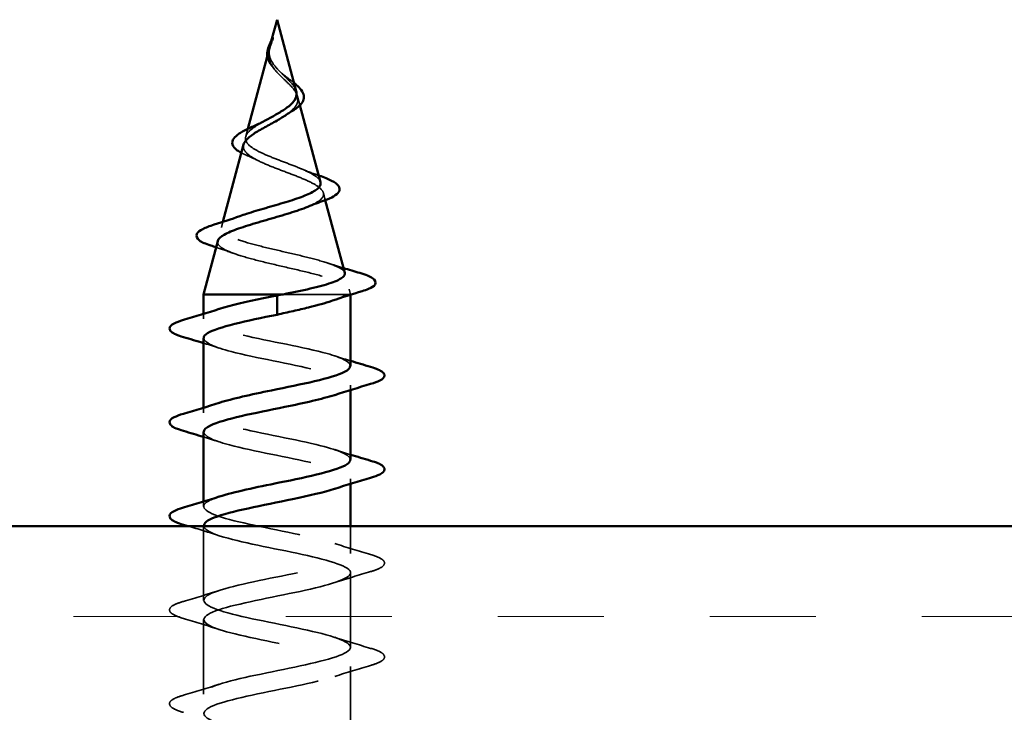
# Model space of a CAD drawing. Units: inches. Extents: x 1 to 50, y -2 to 116.
# Drawn here: x 8 to 9, y 10 to 11 of the extents above; entities that cross this region are included whole.
import ezdxf

# ---------------------------------------------------------------- set-up
doc = ezdxf.new("R2010")
doc.units = ezdxf.units.IN
doc.header["$LTSCALE"] = 2
doc.header["$MEASUREMENT"] = 0
doc.linetypes.add('DASHED', pattern=[0.2067, 0.1654, -0.0413])
for name, color, linetype, lineweight in [('Hatch (ANSI)', 7, 'Continuous', 18), ('Hidden (ANSI)', 7, 'DASHED', 35), ('Visible (ANSI)', 7, 'Continuous', 50)]:
    doc.layers.add(name, color=color, linetype=linetype, lineweight=lineweight)

msp = doc.modelspace()

# ---------------------------------------------------------------- hatches: boundary and pattern name
at = {"layer": 'Hatch (ANSI)', "true_color": 0x804000}
h = msp.add_hatch(dxfattribs=at)
h.set_pattern_fill('INSUL', color=36, scale=0.75, style=0)
h.paths.add_polyline_path([(4.96695, 10.39268), (12.24602, 10.39268), (12.24602, 9.89268), (4.96695, 9.89268)])

# ---------------------------------------------------------------- linework, layer by layer
at = {"layer": 'Hidden (ANSI)', "ltscale": 0.003992}
msp.add_line((7.86244, 10.82166), (7.86133, 10.81751), dxfattribs=at)
at = {"layer": 'Hidden (ANSI)', "ltscale": 0.007702}
msp.add_line((7.88568, 10.77282), (7.8878, 10.76491), dxfattribs=at)
at = {"layer": 'Hidden (ANSI)', "ltscale": 0.00671}
msp.add_line((7.84169, 10.74409), (7.83984, 10.73718), dxfattribs=at)
at = {"layer": 'Hidden (ANSI)', "ltscale": 0.006222}
msp.add_line((7.9085, 10.6875), (7.91022, 10.68109), dxfattribs=at)
at = {"layer": 'Hidden (ANSI)', "ltscale": 0.004749}
msp.add_line((7.81967, 10.66177), (7.81836, 10.65685), dxfattribs=at)
at = {"layer": 'Hidden (ANSI)', "ltscale": 0.071462}
msp.add_line((7.92901, 10.59768), (7.87298, 10.59768), dxfattribs=at)
at = {"layer": 'Hidden (ANSI)', "ltscale": 0.020374}
msp.add_line((7.93253, 10.59768), (7.92901, 10.59768), dxfattribs=at)
at = {"layer": 'Hidden (ANSI)', "ltscale": 0.004328}
msp.add_line((7.93133, 10.60217), (7.93253, 10.59768), dxfattribs=at)
at = {"layer": 'Hidden (ANSI)', "ltscale": 0.000252403}
msp.add_line((7.93253, 10.59731), (7.93253, 10.59768), dxfattribs=at)
at = {"layer": 'Hidden (ANSI)', "ltscale": 0.004078}
for p, q in [((7.80253, 10.57593), (7.80253, 10.58032)), ((7.93253, 10.51304), (7.93253, 10.51743)), ((7.80253, 10.49293), (7.80253, 10.49732)), ((7.93253, 10.43004), (7.93253, 10.43443)), ((7.80253, 10.40993), (7.80253, 10.41432))]:
    msp.add_line(p, q, dxfattribs=at)
at = {"layer": 'Hidden (ANSI)', "ltscale": 0.062517}
msp.add_line((7.80253, 10.32693), (7.80253, 10.39268), dxfattribs=at)
at = {"layer": 'Hidden (ANSI)', "ltscale": 0.022994}
msp.add_line((7.93253, 10.36843), (7.93253, 10.39268), dxfattribs=at)
at = {"layer": 'Hidden (ANSI)', "ltscale": 0.062755}
for p, q in [((7.93253, 10.28543), (7.93253, 10.35143)), ((7.80253, 10.24393), (7.80253, 10.30993)), ((7.93253, 10.20243), (7.93253, 10.26843))]:
    msp.add_line(p, q, dxfattribs=at)
at = {"layer": 'Hidden (ANSI)', "ltscale": 0.007962}
msp.add_open_spline([(7.86061, 10.81349), (7.86069, 10.8145), (7.86085, 10.81551), (7.86142, 10.81797), (7.86187, 10.8194), (7.86241, 10.82088)], degree=3, knots=[0, 0, 0, 0, 0.00904642, 0.00904642, 0.02157431, 0.02157431, 0.02157431, 0.02157431], dxfattribs=at)
at = {"layer": 'Hidden (ANSI)', "ltscale": 0.003852}
msp.add_open_spline([(7.86241, 10.82088), (7.86302, 10.82252), (7.86356, 10.8238), (7.86385, 10.82444), (7.8639, 10.82454), (7.86393, 10.82461)], degree=3, knots=[0, 0, 0, 0, 0.01397013, 0.01397013, 0.01596677, 0.01596677, 0.01596677, 0.01596677], dxfattribs=at)
at = {"layer": 'Hidden (ANSI)', "ltscale": 0.003543}
msp.add_open_spline([(7.86054, 10.81449), (7.86042, 10.81396), (7.86032, 10.81343), (7.86014, 10.81234), (7.86008, 10.81178), (7.86003, 10.81122)], degree=3, knots=[0, 0, 0, 0, 0.004657797, 0.004657797, 0.00972162, 0.00972162, 0.00972162, 0.00972162], dxfattribs=at)
at = {"layer": 'Hidden (ANSI)', "ltscale": 0.04852}
msp.add_open_spline([(7.88447, 10.77734), (7.88423, 10.77825), (7.88386, 10.77916), (7.88232, 10.78204), (7.88077, 10.78402), (7.87699, 10.78809), (7.87485, 10.79011), (7.87049, 10.79432), (7.86836, 10.79642), (7.86463, 10.80079), (7.86311, 10.80298), (7.86146, 10.80663), (7.86103, 10.80799), (7.86056, 10.81074), (7.8605, 10.8121), (7.86061, 10.81349)], degree=3, knots=[0.0951463, 0.0951463, 0.0951463, 0.0951463, 0.1068402, 0.1068402, 0.1312819, 0.1312819, 0.1549776, 0.1549776, 0.1780585, 0.1780585, 0.2007077, 0.2007077, 0.2138949, 0.2138949, 0.226602, 0.226602, 0.226602, 0.226602], dxfattribs=at)
at = {"layer": 'Hidden (ANSI)', "ltscale": 0.001003}
msp.add_open_spline([(7.86079, 10.81549), (7.8607, 10.81516), (7.86062, 10.81482), (7.86054, 10.81449)], degree=3, dxfattribs=at)
at = {"layer": 'Hidden (ANSI)', "ltscale": 0.013505}
msp.add_open_spline([(7.86442, 10.7978), (7.86266, 10.79976), (7.86118, 10.80185), (7.85954, 10.80546), (7.8591, 10.80697), (7.85892, 10.80849)], degree=3, knots=[0, 0, 0, 0, 0.02144969, 0.02144969, 0.03609437, 0.03609437, 0.03609437, 0.03609437], dxfattribs=at)
at = {"layer": 'Hidden (ANSI)', "ltscale": 0.079864}
msp.add_open_spline([(7.86003, 10.81122), (7.85982, 10.80841), (7.86025, 10.80578), (7.86244, 10.80056), (7.86411, 10.79811), (7.86827, 10.79323), (7.87065, 10.79091), (7.8755, 10.78628), (7.87787, 10.78406), (7.88199, 10.77961), (7.88364, 10.77747), (7.8858, 10.77316), (7.88623, 10.77107), (7.88566, 10.76687), (7.88463, 10.76483), (7.88133, 10.76087), (7.87915, 10.759), (7.87634, 10.75698), (7.8761, 10.75681), (7.87585, 10.75665)], degree=3, knots=[0, 0, 0, 0, 0.0254212, 0.0254212, 0.050616, 0.050616, 0.0759961, 0.0759961, 0.1018445, 0.1018445, 0.1283557, 0.1283557, 0.1556669, 0.1556669, 0.1838774, 0.1838774, 0.2109707, 0.2109707, 0.2134501, 0.2134501, 0.2134501, 0.2134501], dxfattribs=at)
at = {"layer": 'Hidden (ANSI)', "ltscale": 0.001758}
msp.add_open_spline([(7.86515, 10.79694), (7.86492, 10.79722), (7.86468, 10.79751), (7.86442, 10.7978)], degree=3, dxfattribs=at)
at = {"layer": 'Hidden (ANSI)', "ltscale": 0.004115}
msp.add_open_spline([(7.87078, 10.79406), (7.87142, 10.79342), (7.87216, 10.79279), (7.87296, 10.79217)], degree=3, dxfattribs=at)
at = {"layer": 'Hidden (ANSI)', "ltscale": 0.011778}
msp.add_open_spline([(7.87296, 10.79217), (7.87501, 10.79058), (7.87712, 10.78902), (7.88025, 10.78664), (7.88139, 10.78576), (7.88245, 10.78489)], degree=3, knots=[0, 0, 0, 0, 0.0197555, 0.0197555, 0.03155682, 0.03155682, 0.03155682, 0.03155682], dxfattribs=at)
at = {"layer": 'Hidden (ANSI)', "ltscale": 0.136688}
msp.add_open_spline([(7.90596, 10.69702), (7.9057, 10.69797), (7.90512, 10.69894), (7.90263, 10.70163), (7.90009, 10.70335), (7.89347, 10.70685), (7.88951, 10.70858), (7.88078, 10.71208), (7.87614, 10.71381), (7.86688, 10.71733), (7.86238, 10.71907), (7.85418, 10.72261), (7.85055, 10.72436), (7.84472, 10.72791), (7.84252, 10.72967), (7.83987, 10.73324), (7.83938, 10.73501), (7.84013, 10.7386), (7.8413, 10.74038), (7.84505, 10.744), (7.84755, 10.74579), (7.85238, 10.7488), (7.8544, 10.74997), (7.85651, 10.75115)], degree=3, knots=[1.0625288, 1.0625288, 1.0625288, 1.0625288, 1.0860698, 1.0860698, 1.1273208, 1.1273208, 1.1673558, 1.1673558, 1.2061815, 1.2061815, 1.2438056, 1.2438056, 1.2802371, 1.2802371, 1.3154864, 1.3154864, 1.3495657, 1.3495657, 1.3824892, 1.3824892, 1.4142741, 1.4142741, 1.4340635, 1.4340635, 1.4340635, 1.4340635], dxfattribs=at)
at = {"layer": 'Hidden (ANSI)', "ltscale": 0.152238}
msp.add_open_spline([(7.83797, 10.73016), (7.83779, 10.7295), (7.83772, 10.72884), (7.83787, 10.72623), (7.83893, 10.72434), (7.84282, 10.72054), (7.84567, 10.71866), (7.85279, 10.71488), (7.85703, 10.71302), (7.86632, 10.70925), (7.87128, 10.7074), (7.8812, 10.70365), (7.88605, 10.7018), (7.89487, 10.69807), (7.89871, 10.69623), (7.90479, 10.69251), (7.90691, 10.69068), (7.909, 10.68698), (7.90889, 10.68515), (7.90637, 10.68145), (7.90392, 10.67963), (7.89881, 10.67694), (7.89693, 10.67607), (7.89486, 10.67521)], degree=3, knots=[0.1207306, 0.1207306, 0.1207306, 0.1207306, 0.1329491, 0.1329491, 0.1691118, 0.1691118, 0.2064833, 0.2064833, 0.2450775, 0.2450775, 0.2849064, 0.2849064, 0.3259802, 0.3259802, 0.3683075, 0.3683075, 0.4118959, 0.4118959, 0.4567522, 0.4567522, 0.5028821, 0.5028821, 0.525206, 0.525206, 0.525206, 0.525206], dxfattribs=at)
at = {"layer": 'Hidden (ANSI)', "ltscale": 0.007915}
msp.add_open_spline([(7.84131, 10.72034), (7.83937, 10.72116), (7.83759, 10.722), (7.83601, 10.72285)], degree=3, dxfattribs=at)
at = {"layer": 'Hidden (ANSI)', "ltscale": 0.010974}
msp.add_open_spline([(7.85057, 10.71608), (7.84766, 10.71755), (7.84454, 10.71897), (7.84131, 10.72034)], degree=3, dxfattribs=at)
at = {"layer": 'Hidden (ANSI)', "ltscale": 0.01666}
msp.add_open_spline([(7.88894, 10.70876), (7.89382, 10.70669), (7.89906, 10.70474), (7.90439, 10.70287)], degree=3, dxfattribs=at)
at = {"layer": 'Hidden (ANSI)', "ltscale": 0.204826}
msp.add_open_spline([(7.92744, 10.61669), (7.92733, 10.6171), (7.92713, 10.61752), (7.92561, 10.61962), (7.92288, 10.6213), (7.91474, 10.62469), (7.90946, 10.62637), (7.89713, 10.62977), (7.89023, 10.63146), (7.87578, 10.63486), (7.8684, 10.63654), (7.85418, 10.63995), (7.84748, 10.64163), (7.83568, 10.64504), (7.83067, 10.64673), (7.82302, 10.65015), (7.8204, 10.65184), (7.81788, 10.65525), (7.81794, 10.65695), (7.82071, 10.66037), (7.82331, 10.66206), (7.8292, 10.66481), (7.83173, 10.66583), (7.83456, 10.66686)], degree=3, knots=[0.2421281, 0.2421281, 0.2421281, 0.2421281, 0.2573984, 0.2573984, 0.3185909, 0.3185909, 0.3785225, 0.3785225, 0.4371941, 0.4371941, 0.4946071, 0.4946071, 0.5507627, 0.5507627, 0.6056626, 0.6056626, 0.6593082, 0.6593082, 0.7117016, 0.7117016, 0.7628447, 0.7628447, 0.792754, 0.792754, 0.792754, 0.792754], dxfattribs=at)
at = {"layer": 'Hidden (ANSI)', "ltscale": 0.015734}
msp.add_open_spline([(7.82883, 10.63404), (7.82388, 10.63585), (7.8188, 10.63761), (7.81366, 10.63931)], degree=3, dxfattribs=at)
at = {"layer": 'Hidden (ANSI)', "ltscale": 0.199501}
msp.add_open_spline([(7.81514, 10.64483), (7.81466, 10.64305), (7.81555, 10.6413), (7.82004, 10.63772), (7.82373, 10.63593), (7.83351, 10.6323), (7.83955, 10.63051), (7.85321, 10.62688), (7.86073, 10.62509), (7.87624, 10.62147), (7.88408, 10.61968), (7.899, 10.61606), (7.90591, 10.61427), (7.91779, 10.61066), (7.9226, 10.60888), (7.92894, 10.6055), (7.93073, 10.60394), (7.9318, 10.6008), (7.93103, 10.59924), (7.92901, 10.59768)], degree=3, knots=[0.8082935, 0.8082935, 0.8082935, 0.8082935, 0.8618141, 0.8618141, 0.918275, 0.918275, 0.9760395, 0.9760395, 1.0351092, 1.0351092, 1.095486, 1.095486, 1.1571712, 1.1571712, 1.2201662, 1.2201662, 1.2761521, 1.2761521, 1.3331843, 1.3331843, 1.3331843, 1.3331843], dxfattribs=at)
at = {"layer": 'Hidden (ANSI)', "ltscale": 0.013972}
msp.add_open_spline([(7.91245, 10.62533), (7.91702, 10.62382), (7.92165, 10.62236), (7.92631, 10.62092)], degree=3, dxfattribs=at)
at = {"layer": 'Hidden (ANSI)', "ltscale": 0.024236}
msp.add_open_spline([(7.92901, 10.59768), (7.9263, 10.59582), (7.9221, 10.59397), (7.91663, 10.59211)], degree=3, dxfattribs=at)
at = {"layer": 'Hidden (ANSI)', "ltscale": 0.239857}
msp.add_open_spline([(7.93223, 10.53443), (7.93203, 10.53805), (7.9248, 10.54168), (7.91172, 10.5453), (7.89209, 10.55074), (7.86072, 10.55618), (7.83707, 10.56162), (7.81343, 10.56706), (7.79922, 10.5725), (7.80328, 10.57794), (7.80497, 10.58021), (7.8098, 10.58248), (7.81677, 10.58476)], degree=3, knots=[42.411501, 42.411501, 42.411501, 42.411501, 43.234693, 43.234693, 43.234693, 44.46997, 44.46997, 44.46997, 45.705247, 45.705247, 45.705247, 46.221245, 46.221245, 46.221245, 46.221245], dxfattribs=at)
at = {"layer": 'Hidden (ANSI)', "ltscale": 0.014082}
for points in [[(7.81651, 10.5501), (7.81189, 10.55162), (7.80722, 10.55309), (7.80253, 10.55454)], [(7.91855, 10.54326), (7.92317, 10.54174), (7.92783, 10.54026), (7.93253, 10.53882)], [(7.81651, 10.4671), (7.81189, 10.46862), (7.80722, 10.47009), (7.80253, 10.47154)], [(7.91855, 10.46026), (7.92317, 10.45874), (7.92783, 10.45726), (7.93253, 10.45582)]]:
    msp.add_open_spline(points, degree=3, dxfattribs=at)
at = {"layer": 'Hidden (ANSI)', "ltscale": 0.239851}
msp.add_open_spline([(7.80276, 10.55893), (7.80302, 10.55497), (7.81184, 10.55101), (7.82711, 10.54704), (7.84807, 10.5416), (7.87967, 10.53617), (7.90229, 10.53073), (7.9249, 10.52529), (7.9369, 10.51985), (7.93084, 10.51441), (7.92868, 10.51247), (7.92429, 10.51054), (7.91833, 10.5086)], degree=3, knots=[-45.553093, -45.553093, -45.553093, -45.553093, -44.653336, -44.653336, -44.653336, -43.418059, -43.418059, -43.418059, -42.182782, -42.182782, -42.182782, -41.743349, -41.743349, -41.743349, -41.743349], dxfattribs=at)
at = {"layer": 'Hidden (ANSI)', "ltscale": 0.239848}
msp.add_open_spline([(7.93232, 10.45143), (7.93204, 10.45552), (7.92254, 10.45962), (7.90639, 10.46371), (7.88493, 10.46915), (7.8533, 10.47459), (7.83112, 10.48003), (7.80895, 10.48547), (7.79784, 10.49091), (7.8047, 10.49635), (7.80697, 10.49815), (7.81115, 10.49995), (7.81671, 10.50176)], degree=3, knots=[36.128316, 36.128316, 36.128316, 36.128316, 37.058308, 37.058308, 37.058308, 38.293585, 38.293585, 38.293585, 39.528862, 39.528862, 39.528862, 39.93806, 39.93806, 39.93806, 39.93806], dxfattribs=at)
at = {"layer": 'Hidden (ANSI)', "ltscale": 0.239859}
msp.add_open_spline([(7.80285, 10.47593), (7.80302, 10.47244), (7.80968, 10.46895), (7.82192, 10.46545), (7.84098, 10.46002), (7.87222, 10.45458), (7.89624, 10.44914), (7.92025, 10.4437), (7.9353, 10.43826), (7.93205, 10.43282), (7.93061, 10.43041), (7.92563, 10.42801), (7.91827, 10.4256)], degree=3, knots=[-39.269908, -39.269908, -39.269908, -39.269908, -38.476951, -38.476951, -38.476951, -37.241674, -37.241674, -37.241674, -36.006397, -36.006397, -36.006397, -35.460164, -35.460164, -35.460164, -35.460164], dxfattribs=at)
at = {"layer": 'Hidden (ANSI)', "ltscale": 1.076801}
msp.add_open_spline([(7.86753, 9.97418), (7.84076, 9.97962), (7.81497, 9.98506), (7.80615, 9.9905), (7.79734, 9.99594), (7.80615, 10.00138), (7.82711, 10.00681), (7.84807, 10.01225), (7.87967, 10.01769), (7.90229, 10.02313), (7.9249, 10.02857), (7.9369, 10.03401), (7.93084, 10.03945), (7.92477, 10.04489), (7.90107, 10.05033), (7.87446, 10.05577), (7.84785, 10.06121), (7.82024, 10.06665), (7.80878, 10.07209), (7.79733, 10.07753), (7.80285, 10.08296), (7.82192, 10.0884), (7.84098, 10.09384), (7.87222, 10.09928), (7.89624, 10.10472), (7.92025, 10.11016), (7.9353, 10.1156), (7.93205, 10.12104), (7.92879, 10.12648), (7.90746, 10.13192), (7.88131, 10.13736), (7.85515, 10.1428), (7.82605, 10.14824), (7.81208, 10.15368), (7.79812, 10.15911), (7.80028, 10.16455), (7.81724, 10.16999), (7.8342, 10.17543), (7.86472, 10.18087), (7.88986, 10.18631), (7.91499, 10.19175), (7.93293, 10.19719), (7.93252, 10.20263), (7.93212, 10.20807), (7.9134, 10.21351), (7.888, 10.21895), (7.8626, 10.22439), (7.83234, 10.22983), (7.81602, 10.23526), (7.79969, 10.2407), (7.79848, 10.24614), (7.81314, 10.25158), (7.82779, 10.25702), (7.85725, 10.26246), (7.88322, 10.2679), (7.90919, 10.27334), (7.92981, 10.27878), (7.93226, 10.28422), (7.93471, 10.28966), (7.91882, 10.2951), (7.89446, 10.30054), (7.8701, 10.30598), (7.83903, 10.31141), (7.82054, 10.31685), (7.80205, 10.32229), (7.79747, 10.32773), (7.80965, 10.33317), (7.82183, 10.33861), (7.84989, 10.34405), (7.87641, 10.34949), (7.90292, 10.35493), (7.92597, 10.36037), (7.93125, 10.36581), (7.93653, 10.37125), (7.92365, 10.37669), (7.90061, 10.38213), (7.87757, 10.38756), (7.84604, 10.393), (7.82559, 10.39844), (7.80514, 10.40388), (7.79726, 10.40932), (7.80683, 10.41476), (7.80917, 10.41609), (7.81252, 10.41742), (7.81663, 10.41876)], degree=3, knots=[0, 0, 0, 0, 1.235277, 1.235277, 1.235277, 2.470554, 2.470554, 2.470554, 3.705831, 3.705831, 3.705831, 4.941108, 4.941108, 4.941108, 6.176385, 6.176385, 6.176385, 7.411662, 7.411662, 7.411662, 8.646939, 8.646939, 8.646939, 9.882216, 9.882216, 9.882216, 11.117493, 11.117493, 11.117493, 12.352769, 12.352769, 12.352769, 13.588046, 13.588046, 13.588046, 14.823323, 14.823323, 14.823323, 16.0586, 16.0586, 16.0586, 17.293877, 17.293877, 17.293877, 18.529154, 18.529154, 18.529154, 19.764431, 19.764431, 19.764431, 20.999708, 20.999708, 20.999708, 22.234985, 22.234985, 22.234985, 23.470262, 23.470262, 23.470262, 24.705539, 24.705539, 24.705539, 25.940816, 25.940816, 25.940816, 27.176093, 27.176093, 27.176093, 28.41137, 28.41137, 28.41137, 29.646647, 29.646647, 29.646647, 30.881924, 30.881924, 30.881924, 32.117201, 32.117201, 32.117201, 33.352478, 33.352478, 33.352478, 33.654874, 33.654874, 33.654874, 33.654874], dxfattribs=at)
at = {"layer": 'Hidden (ANSI)', "ltscale": 0.027832}
msp.add_open_spline([(7.81651, 10.3841), (7.80742, 10.38708), (7.79814, 10.38992), (7.78881, 10.39268)], degree=3, dxfattribs=at)
at = {"layer": 'Hidden (ANSI)', "ltscale": 1.055451}
msp.add_open_spline([(7.8029, 10.39293), (7.80296, 10.38991), (7.80782, 10.38689), (7.81724, 10.38387), (7.8342, 10.37843), (7.86472, 10.37299), (7.88986, 10.36755), (7.91499, 10.36211), (7.93293, 10.35667), (7.93252, 10.35123), (7.93212, 10.34579), (7.9134, 10.34035), (7.888, 10.33491), (7.8626, 10.32947), (7.83234, 10.32403), (7.81602, 10.31859), (7.79969, 10.31315), (7.79848, 10.30772), (7.81314, 10.30228), (7.82779, 10.29684), (7.85725, 10.2914), (7.88322, 10.28596), (7.90919, 10.28052), (7.92981, 10.27508), (7.93226, 10.26964), (7.93471, 10.2642), (7.91882, 10.25876), (7.89446, 10.25332), (7.8701, 10.24788), (7.83903, 10.24244), (7.82054, 10.237), (7.80205, 10.23157), (7.79747, 10.22613), (7.80965, 10.22069), (7.82183, 10.21525), (7.84989, 10.20981), (7.87641, 10.20437), (7.90292, 10.19893), (7.92597, 10.19349), (7.93125, 10.18805), (7.93653, 10.18261), (7.92365, 10.17717), (7.90061, 10.17173), (7.87757, 10.16629), (7.84604, 10.16085), (7.82559, 10.15542), (7.80514, 10.14998), (7.79726, 10.14454), (7.80683, 10.1391), (7.8164, 10.13366), (7.84274, 10.12822), (7.86949, 10.12278), (7.89625, 10.11734), (7.92148, 10.1119), (7.92952, 10.10646), (7.93757, 10.10102), (7.92784, 10.09558), (7.90639, 10.09014), (7.88493, 10.0847), (7.8533, 10.07927), (7.83112, 10.07383), (7.80895, 10.06839), (7.79784, 10.06295), (7.8047, 10.05751), (7.81155, 10.05207), (7.83587, 10.04663), (7.86256, 10.04119), (7.88924, 10.03575), (7.91637, 10.03031), (7.92709, 10.02487), (7.93781, 10.01943), (7.93135, 10.01399), (7.91172, 10.00856), (7.89209, 10.00312), (7.86072, 9.99768), (7.83707, 9.99224), (7.81343, 9.9868), (7.79922, 9.98136), (7.80328, 9.97592), (7.80734, 9.97048), (7.82936, 9.96504), (7.85568, 9.9596), (7.85958, 9.95879), (7.86356, 9.95799), (7.86753, 9.95718)], degree=3, knots=[-32.986723, -32.986723, -32.986723, -32.986723, -32.300566, -32.300566, -32.300566, -31.06529, -31.06529, -31.06529, -29.830013, -29.830013, -29.830013, -28.594736, -28.594736, -28.594736, -27.359459, -27.359459, -27.359459, -26.124182, -26.124182, -26.124182, -24.888905, -24.888905, -24.888905, -23.653628, -23.653628, -23.653628, -22.418351, -22.418351, -22.418351, -21.183074, -21.183074, -21.183074, -19.947797, -19.947797, -19.947797, -18.71252, -18.71252, -18.71252, -17.477243, -17.477243, -17.477243, -16.241966, -16.241966, -16.241966, -15.006689, -15.006689, -15.006689, -13.771412, -13.771412, -13.771412, -12.536135, -12.536135, -12.536135, -11.300858, -11.300858, -11.300858, -10.065581, -10.065581, -10.065581, -8.830305, -8.830305, -8.830305, -7.595028, -7.595028, -7.595028, -6.359751, -6.359751, -6.359751, -5.124474, -5.124474, -5.124474, -3.889197, -3.889197, -3.889197, -2.65392, -2.65392, -2.65392, -1.418643, -1.418643, -1.418643, -0.183366, -0.183366, -0.183366, 0, 0, 0, 0], dxfattribs=at)
at = {"layer": 'Hidden (ANSI)', "ltscale": 0.031888}
for points in [[(7.91855, 10.37726), (7.92896, 10.37384), (7.93962, 10.37062), (7.95031, 10.36748)], [(7.95031, 10.35238), (7.93962, 10.34924), (7.92896, 10.34602), (7.91855, 10.3426)], [(7.78475, 10.32598), (7.79544, 10.32912), (7.8061, 10.33234), (7.81651, 10.33576)], [(7.81651, 10.3011), (7.8061, 10.30452), (7.79544, 10.30774), (7.78475, 10.31088)], [(7.91855, 10.29426), (7.92896, 10.29084), (7.93962, 10.28762), (7.95031, 10.28448)], [(7.95031, 10.26938), (7.93962, 10.26624), (7.92896, 10.26302), (7.91855, 10.2596)], [(7.78475, 10.24298), (7.79544, 10.24612), (7.8061, 10.24934), (7.81651, 10.25276)]]:
    msp.add_open_spline(points, degree=3, dxfattribs=at)
at = {"layer": 'Hidden (ANSI)', "ltscale": 0.090851}
for points in [[(7.95031, 10.36748), (7.95538, 10.366), (7.95894, 10.36454), (7.96189, 10.36202), (7.96254, 10.36101), (7.9625, 10.35805), (7.96088, 10.35666), (7.9564, 10.35436), (7.95368, 10.35337), (7.95031, 10.35238)], [(7.78475, 10.31088), (7.77968, 10.31236), (7.77612, 10.31382), (7.77317, 10.31634), (7.77251, 10.31735), (7.77256, 10.32031), (7.77418, 10.3217), (7.77866, 10.324), (7.78137, 10.32499), (7.78475, 10.32598)], [(7.95031, 10.28448), (7.95538, 10.283), (7.95894, 10.28154), (7.96189, 10.27902), (7.96254, 10.27801), (7.9625, 10.27505), (7.96088, 10.27366), (7.9564, 10.27136), (7.95368, 10.27037), (7.95031, 10.26938)], [(7.78475, 10.22788), (7.77968, 10.22936), (7.77612, 10.23082), (7.77317, 10.23334), (7.77251, 10.23435), (7.77256, 10.23731), (7.77418, 10.2387), (7.77866, 10.241), (7.78137, 10.24199), (7.78475, 10.24298)]]:
    msp.add_open_spline(points, degree=3, knots=[0, 0, 0, 0, 0.0806821, 0.0806821, 0.121378, 0.121378, 0.1881144, 0.1881144, 0.2418497, 0.2418497, 0.2418497, 0.2418497], dxfattribs=at)
at = {"layer": 'Visible (ANSI)'}
for p, q in [((7.86753, 10.84068), (7.86244, 10.82166)), ((7.86753, 10.84068), (7.88447, 10.77735)), ((7.86079, 10.81549), (7.84169, 10.74409)), ((7.8878, 10.76491), (7.90596, 10.69702)), ((7.83797, 10.73016), (7.81967, 10.66177)), ((7.91022, 10.68109), (7.92744, 10.61669)), ((7.81514, 10.64483), (7.80253, 10.59768)), ((7.87298, 10.59768), (7.80253, 10.59768)), ((7.80253, 10.58032), (7.80253, 10.59768)), ((7.86753, 10.58915), (7.86753, 10.59668)), ((7.93253, 10.53443), (7.93253, 10.59731)), ((7.86753, 10.58915), (7.86753, 10.58721)), ((7.86753, 10.57968), (7.86753, 10.58721)), ((7.80253, 10.49732), (7.80253, 10.55893)), ((7.93253, 10.45143), (7.93253, 10.51304)), ((7.80253, 10.41432), (7.80253, 10.47593)), ((7.93253, 10.39268), (7.93253, 10.43004)), ((7.80253, 10.39268), (7.80253, 10.39293))]:
    msp.add_line(p, q, dxfattribs=at)
at = {"layer": 'Visible (ANSI)', "color": 36, "true_color": 0x804000}
msp.add_line((4.96695, 10.39268), (12.24602, 10.39268), dxfattribs=at)
at = {"layer": 'Visible (ANSI)'}
for points, knots in [([(7.859, 10.81244), (7.85931, 10.81439), (7.86, 10.81641), (7.86179, 10.82045), (7.86289, 10.82252), (7.86393, 10.82461)], [0, 0, 0, 0, 0.0184755, 0.0184755, 0.03628271, 0.03628271, 0.03628271, 0.03628271]), ([(7.86393, 10.82461), (7.86394, 10.82462), (7.86395, 10.82464), (7.86397, 10.82467), (7.86398, 10.8247), (7.864, 10.82473), (7.86401, 10.82474), (7.86401, 10.82474), (7.86401, 10.82474), (7.86401, 10.82474), (7.86402, 10.82474), (7.86402, 10.82474), (7.86402, 10.82474), (7.86402, 10.82474), (7.86402, 10.82474), (7.86402, 10.82474), (7.86402, 10.82474), (7.86402, 10.82473), (7.86402, 10.82473), (7.86402, 10.82471), (7.86401, 10.82469), (7.86398, 10.82455), (7.8639, 10.82433), (7.86377, 10.82394), (7.86362, 10.82353), (7.86323, 10.82249), (7.863, 10.82189), (7.86202, 10.81935), (7.86131, 10.81743), (7.86079, 10.81549)], [0.0159668, 0.0159668, 0.0159668, 0.0159668, 0.016358, 0.016358, 0.0171264, 0.0171264, 0.0175998, 0.0175998, 0.017736, 0.017736, 0.0178181, 0.0178181, 0.0178858, 0.0178858, 0.0179589, 0.0179589, 0.0180763, 0.0180763, 0.018337, 0.018337, 0.019161, 0.019161, 0.0243992, 0.0243992, 0.0449932, 0.0449932, 0.072131, 0.072131, 0.1618466, 0.1618466, 0.1618466, 0.1618466]), ([(7.85892, 10.80849), (7.85886, 10.809), (7.85882, 10.80952), (7.85882, 10.81083), (7.85888, 10.81163), (7.859, 10.81244)], [0.03609437, 0.03609437, 0.03609437, 0.03609437, 0.04102312, 0.04102312, 0.04869309, 0.04869309, 0.04869309, 0.04869309]), ([(7.86753, 10.75726), (7.87071, 10.75909), (7.87372, 10.76093), (7.87884, 10.76469), (7.88092, 10.76655), (7.88381, 10.77037), (7.88463, 10.77226), (7.88486, 10.77527), (7.88475, 10.7763), (7.88447, 10.77734)], [0, 0, 0, 0, 0.02818547, 0.02818547, 0.05535616, 0.05535616, 0.08155578, 0.08155578, 0.09514628, 0.09514628, 0.09514628, 0.09514628]), ([(7.88245, 10.78489), (7.88321, 10.78427), (7.88392, 10.78367), (7.88636, 10.78151), (7.88785, 10.77998), (7.89016, 10.77687), (7.89094, 10.77526), (7.89154, 10.77202), (7.89131, 10.77035), (7.88989, 10.76723), (7.88873, 10.76576), (7.88638, 10.76357), (7.88543, 10.7628), (7.8831, 10.76113), (7.88167, 10.76022), (7.88013, 10.75933)], [0.0315568, 0.0315568, 0.0315568, 0.0315568, 0.0398867, 0.0398867, 0.0616204, 0.0616204, 0.0848879, 0.0848879, 0.108852, 0.108852, 0.1321145, 0.1321145, 0.1450771, 0.1450771, 0.1610124, 0.1610124, 0.1610124, 0.1610124]), ([(7.86753, 10.75149), (7.86396, 10.74946), (7.86029, 10.74751), (7.85316, 10.74357), (7.8498, 10.74164), (7.84399, 10.73774), (7.84164, 10.73582), (7.839, 10.73265), (7.8383, 10.7314), (7.83797, 10.73016)], [0, 0, 0, 0, 0.0315308, 0.0315308, 0.0641805, 0.0641805, 0.0979786, 0.0979786, 0.1207306, 0.1207306, 0.1207306, 0.1207306]), ([(7.85651, 10.75115), (7.85728, 10.75158), (7.85807, 10.75202), (7.86172, 10.75403), (7.86466, 10.75562), (7.86753, 10.75726)], [1.43406355, 1.43406355, 1.43406355, 1.43406355, 1.44125434, 1.44125434, 1.46715819, 1.46715819, 1.46715819, 1.46715819]), ([(7.83601, 10.72285), (7.83466, 10.72358), (7.83346, 10.72432), (7.83023, 10.72667), (7.82871, 10.72839), (7.82767, 10.73203), (7.82812, 10.73388), (7.83039, 10.73703), (7.83204, 10.73846), (7.83656, 10.7415), (7.83963, 10.74313), (7.84457, 10.74546), (7.84608, 10.74614), (7.84765, 10.74682)], [0.0212794, 0.0212794, 0.0212794, 0.0212794, 0.0394933, 0.0394933, 0.0782547, 0.0782547, 0.1144604, 0.1144604, 0.1460829, 0.1460829, 0.1813284, 0.1813284, 0.195721, 0.195721, 0.195721, 0.195721]), ([(7.90496, 10.70267), (7.90923, 10.70118), (7.91289, 10.6997), (7.91857, 10.69677), (7.92064, 10.6953), (7.9231, 10.69201), (7.92324, 10.68995), (7.92127, 10.68682), (7.91969, 10.68557), (7.91543, 10.68315), (7.91269, 10.68197), (7.90946, 10.68081)], [0, 0, 0, 0, 0.0447943, 0.0447943, 0.0898822, 0.0898822, 0.1380088, 0.1380088, 0.1776626, 0.1776626, 0.2172811, 0.2172811, 0.2172811, 0.2172811]), ([(7.83456, 10.66686), (7.83644, 10.66754), (7.83847, 10.66823), (7.8458, 10.67062), (7.85159, 10.67232), (7.86348, 10.67576), (7.86946, 10.67747), (7.88076, 10.68091), (7.88597, 10.68262), (7.8949, 10.68607), (7.89856, 10.68778), (7.90384, 10.69125), (7.90545, 10.69296), (7.90616, 10.69548), (7.90616, 10.69625), (7.90596, 10.69702)], [0.792754, 0.792754, 0.792754, 0.792754, 0.8127399, 0.8127399, 0.8613896, 0.8613896, 0.9087967, 0.9087967, 0.9549645, 0.9549645, 0.9998965, 0.9998965, 1.0435967, 1.0435967, 1.0625288, 1.0625288, 1.0625288, 1.0625288]), ([(7.89486, 10.67521), (7.89254, 10.67424), (7.88998, 10.67328), (7.8819, 10.67046), (7.87597, 10.66864), (7.86348, 10.66497), (7.85705, 10.66316), (7.84459, 10.65951), (7.83871, 10.6577), (7.82838, 10.65405), (7.82407, 10.65224), (7.81769, 10.6486), (7.81575, 10.6468), (7.81517, 10.64494), (7.81516, 10.64489), (7.81514, 10.64483)], [0.525206, 0.525206, 0.525206, 0.525206, 0.5502906, 0.5502906, 0.5989824, 0.5989824, 0.6489613, 0.6489613, 0.7002309, 0.7002309, 0.7527945, 0.7527945, 0.8066547, 0.8066547, 0.8082935, 0.8082935, 0.8082935, 0.8082935]), ([(7.80903, 10.64083), (7.80443, 10.64232), (7.80095, 10.64383), (7.79661, 10.64711), (7.79568, 10.64936), (7.79755, 10.65283), (7.7993, 10.65412), (7.80439, 10.65673), (7.80786, 10.65804), (7.81205, 10.65935)], [0, 0, 0, 0, 0.0637684, 0.0637684, 0.1276822, 0.1276822, 0.1785482, 0.1785482, 0.2301643, 0.2301643, 0.2301643, 0.2301643]), ([(7.87298, 10.59768), (7.88143, 10.59935), (7.88957, 10.60103), (7.9041, 10.60442), (7.91039, 10.60609), (7.92026, 10.60948), (7.9238, 10.61116), (7.92722, 10.61414), (7.92779, 10.6154), (7.92744, 10.61669)], [0, 0, 0, 0, 0.0662455, 0.0662455, 0.1312266, 0.1312266, 0.1949439, 0.1949439, 0.2421281, 0.2421281, 0.2421281, 0.2421281]), ([(7.94082, 10.61656), (7.94584, 10.61509), (7.94959, 10.61362), (7.95429, 10.6105), (7.95533, 10.60826), (7.95322, 10.60485), (7.95125, 10.60367), (7.94683, 10.6018), (7.94498, 10.60116), (7.94287, 10.60051)], [0, 0, 0, 0, 0.071647, 0.071647, 0.14483, 0.14483, 0.2053324, 0.2053324, 0.2384381, 0.2384381, 0.2384381, 0.2384381]), ([(7.81677, 10.58476), (7.82649, 10.58792), (7.84035, 10.59109), (7.85568, 10.59426), (7.85958, 10.59506), (7.86356, 10.59587), (7.86753, 10.59668)], [46.2212451, 46.2212451, 46.2212451, 46.2212451, 46.9405239, 46.9405239, 46.9405239, 47.1238898, 47.1238898, 47.1238898, 47.1238898]), ([(7.91663, 10.59211), (7.91642, 10.59204), (7.9162, 10.59196), (7.91019, 10.58995), (7.90317, 10.58803), (7.891, 10.58503), (7.88645, 10.58396), (7.8771, 10.58182), (7.87232, 10.58075), (7.86753, 10.57968)], [0.0651284, 0.0651284, 0.0651284, 0.0651284, 0.0677224, 0.0677224, 0.1354447, 0.1354447, 0.1728709, 0.1728709, 0.210297, 0.210297, 0.210297, 0.210297]), ([(7.86753, 10.57968), (7.84076, 10.57424), (7.81497, 10.5688), (7.80615, 10.56336), (7.80376, 10.56188), (7.80267, 10.56041), (7.80276, 10.55893)], [-47.12389, -47.12389, -47.12389, -47.12389, -45.888613, -45.888613, -45.888613, -45.553093, -45.553093, -45.553093, -45.553093]), ([(7.78475, 10.55988), (7.77968, 10.56136), (7.77612, 10.56282), (7.77317, 10.56534), (7.77251, 10.56635), (7.77256, 10.56931), (7.77418, 10.5707), (7.77866, 10.573), (7.78137, 10.57399), (7.78475, 10.57498)], [0, 0, 0, 0, 0.0806821, 0.0806821, 0.121378, 0.121378, 0.1881144, 0.1881144, 0.2418497, 0.2418497, 0.2418497, 0.2418497]), ([(7.81671, 10.50176), (7.82792, 10.50539), (7.84471, 10.50903), (7.86256, 10.51267), (7.88924, 10.51811), (7.91637, 10.52355), (7.92709, 10.52899), (7.93066, 10.5308), (7.93233, 10.53261), (7.93223, 10.53443)], [39.93806, 39.93806, 39.93806, 39.93806, 40.764139, 40.764139, 40.764139, 41.999416, 41.999416, 41.999416, 42.411501, 42.411501, 42.411501, 42.411501]), ([(7.95031, 10.53348), (7.95538, 10.532), (7.95894, 10.53054), (7.96189, 10.52802), (7.96254, 10.52701), (7.9625, 10.52405), (7.96088, 10.52266), (7.9564, 10.52036), (7.95368, 10.51937), (7.95031, 10.51838)], [0, 0, 0, 0, 0.0806821, 0.0806821, 0.121378, 0.121378, 0.1881144, 0.1881144, 0.2418497, 0.2418497, 0.2418497, 0.2418497]), ([(7.91833, 10.5086), (7.90754, 10.5051), (7.8916, 10.50159), (7.87446, 10.49809), (7.84785, 10.49265), (7.82024, 10.48721), (7.80878, 10.48177), (7.80468, 10.47982), (7.80276, 10.47788), (7.80285, 10.47593)], [-41.743349, -41.743349, -41.743349, -41.743349, -40.947505, -40.947505, -40.947505, -39.712228, -39.712228, -39.712228, -39.269908, -39.269908, -39.269908, -39.269908]), ([(7.78475, 10.47688), (7.77968, 10.47836), (7.77612, 10.47982), (7.77317, 10.48234), (7.77251, 10.48335), (7.77256, 10.48631), (7.77418, 10.4877), (7.77866, 10.49), (7.78137, 10.49099), (7.78475, 10.49198)], [0, 0, 0, 0, 0.0806821, 0.0806821, 0.121378, 0.121378, 0.1881144, 0.1881144, 0.2418497, 0.2418497, 0.2418497, 0.2418497]), ([(7.81663, 10.41876), (7.82932, 10.42286), (7.84929, 10.42697), (7.86949, 10.43108), (7.89625, 10.43652), (7.92148, 10.44196), (7.92952, 10.4474), (7.93151, 10.44874), (7.93241, 10.45009), (7.93232, 10.45143)], [33.654874, 33.654874, 33.654874, 33.654874, 34.587754, 34.587754, 34.587754, 35.823031, 35.823031, 35.823031, 36.128316, 36.128316, 36.128316, 36.128316]), ([(7.95031, 10.45048), (7.95538, 10.449), (7.95894, 10.44754), (7.96189, 10.44502), (7.96254, 10.44401), (7.9625, 10.44105), (7.96088, 10.43966), (7.9564, 10.43736), (7.95368, 10.43637), (7.95031, 10.43538)], [0, 0, 0, 0, 0.0806821, 0.0806821, 0.121378, 0.121378, 0.1881144, 0.1881144, 0.2418497, 0.2418497, 0.2418497, 0.2418497]), ([(7.91827, 10.4256), (7.90898, 10.42257), (7.8959, 10.41953), (7.88131, 10.4165), (7.85515, 10.41106), (7.82605, 10.40562), (7.81208, 10.40018), (7.80587, 10.39777), (7.80285, 10.39535), (7.8029, 10.39293)], [-35.460164, -35.460164, -35.460164, -35.460164, -34.77112, -34.77112, -34.77112, -33.535843, -33.535843, -33.535843, -32.986723, -32.986723, -32.986723, -32.986723]), ([(7.78475, 10.39388), (7.77968, 10.39536), (7.77612, 10.39682), (7.77317, 10.39934), (7.77251, 10.40035), (7.77256, 10.40331), (7.77418, 10.4047), (7.77866, 10.407), (7.78137, 10.40799), (7.78475, 10.40898)], [0, 0, 0, 0, 0.0806821, 0.0806821, 0.121378, 0.121378, 0.1881144, 0.1881144, 0.2418497, 0.2418497, 0.2418497, 0.2418497])]:
    msp.add_open_spline(points, degree=3, knots=knots, dxfattribs=at)
for points in [[(7.88013, 10.75933), (7.87861, 10.75846), (7.87717, 10.75756), (7.87585, 10.75665)], [(7.84765, 10.74682), (7.85081, 10.7482), (7.85382, 10.74964), (7.85651, 10.75115)], [(7.87585, 10.75665), (7.87332, 10.75489), (7.8705, 10.75318), (7.86753, 10.75149)], [(7.90439, 10.70287), (7.90458, 10.7028), (7.90477, 10.70273), (7.90496, 10.70267)], [(7.90946, 10.68081), (7.90445, 10.67902), (7.89954, 10.67715), (7.89486, 10.67521)], [(7.81205, 10.65935), (7.81969, 10.66174), (7.82728, 10.66421), (7.83456, 10.66686)], [(7.81366, 10.63931), (7.81212, 10.63982), (7.81058, 10.64033), (7.80903, 10.64083)], [(7.92631, 10.62092), (7.93112, 10.61944), (7.93597, 10.61799), (7.94082, 10.61656)], [(7.86753, 10.59668), (7.86935, 10.59701), (7.87117, 10.59735), (7.87298, 10.59768)], [(7.94287, 10.60051), (7.93402, 10.59782), (7.92521, 10.59503), (7.91663, 10.59211)], [(7.78475, 10.57498), (7.79544, 10.57812), (7.8061, 10.58134), (7.81651, 10.58476)], [(7.80253, 10.55454), (7.79664, 10.55636), (7.7907, 10.55813), (7.78475, 10.55988)], [(7.93253, 10.53882), (7.93842, 10.537), (7.94436, 10.53523), (7.95031, 10.53348)], [(7.95031, 10.51838), (7.93962, 10.51524), (7.92896, 10.51202), (7.91855, 10.5086)], [(7.78475, 10.49198), (7.79544, 10.49512), (7.8061, 10.49834), (7.81651, 10.50176)], [(7.80253, 10.47154), (7.79664, 10.47336), (7.7907, 10.47513), (7.78475, 10.47688)], [(7.93253, 10.45582), (7.93842, 10.454), (7.94436, 10.45223), (7.95031, 10.45048)], [(7.95031, 10.43538), (7.93962, 10.43224), (7.92896, 10.42902), (7.91855, 10.4256)], [(7.78475, 10.40898), (7.79544, 10.41212), (7.8061, 10.41534), (7.81651, 10.41876)], [(7.78881, 10.39268), (7.78746, 10.39308), (7.7861, 10.39348), (7.78475, 10.39388)]]:
    msp.add_open_spline(points, degree=3, dxfattribs=at)

doc.saveas('drawing.dxf')
